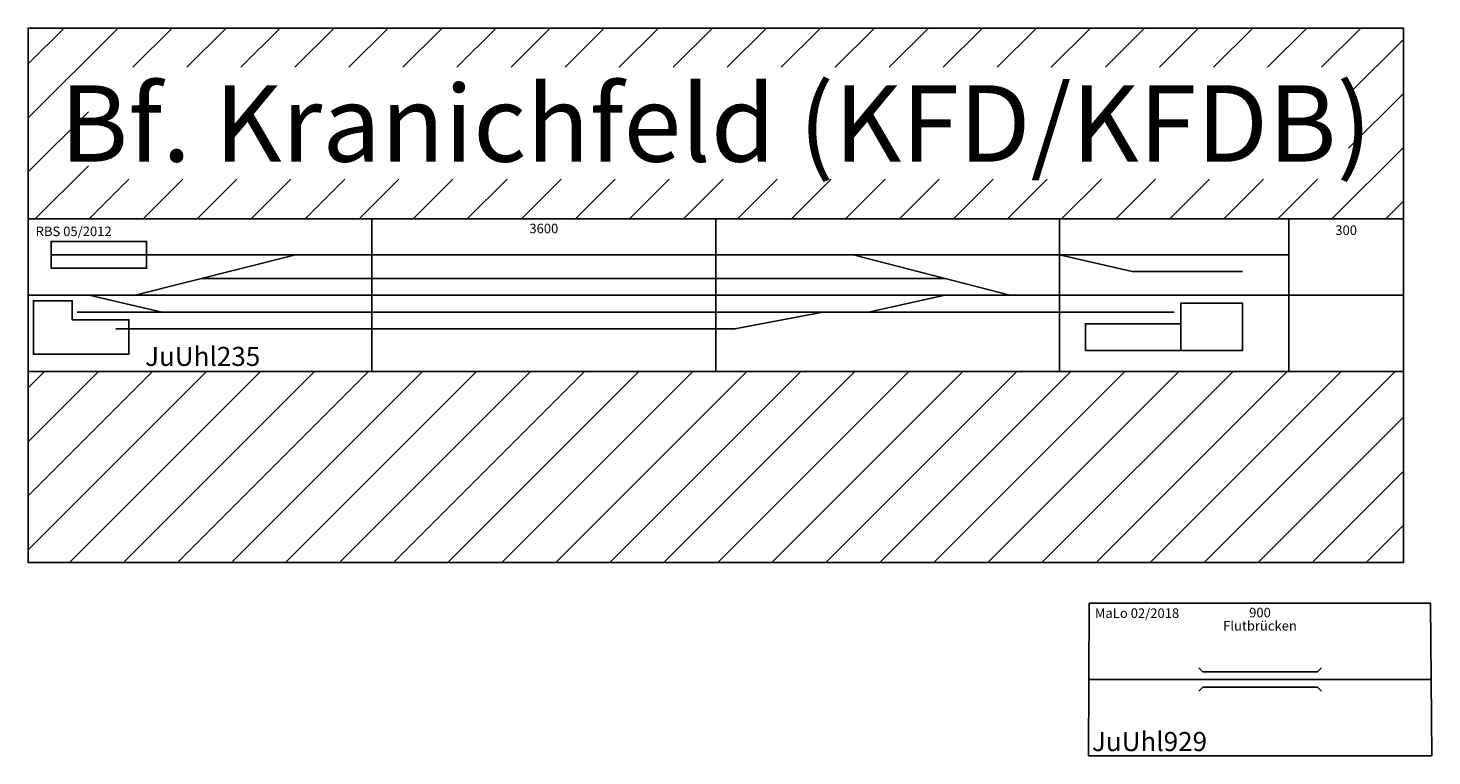
# Model space of a CAD drawing. Extents: x -25085 to 32370, y -3259 to 22759.
# Drawn here: x -22789 to -19114, y 4948 to 6855 of the extents above; entities that cross this region are included whole.
import ezdxf
from ezdxf.enums import TextEntityAlignment as Align

# ---------------------------------------------------------------- set-up
doc = ezdxf.new("R2010")
doc.units = 0
doc.header["$MEASUREMENT"] = 0
doc.layers.get('0').update_dxf_attribs({"linetype": 'CONTINUOUS'})
doc.layers.add('Bedienraum', color=2, linetype='CONTINUOUS', lineweight=25)
pattern_1 = [(45, (-15896.56, -36975.6), (-70.71068, 70.71068), [])]

# ---------------------------------------------------------------- blocks, each defined once
blk = doc.blocks.new('A$C116F350D')
at = {"layer": 'Bedienraum'}
h = blk.add_hatch(dxfattribs=at)
h.set_pattern_fill('_U', color=256, scale=100, angle=45, style=0, pattern_type=0)
h.set_pattern_definition(pattern_1)
h.paths.add_polyline_path([(3300, 900), (3300, 900), (0, 900), (0, 1400), (3600, 1400), (3600, 900)])
h.paths.add_polyline_path([(157.8, 1003.9), (157.8, 1297.2), (3456.2, 1297.2), (3456.2, 1003.9)], flags=16)
h = blk.add_hatch(dxfattribs=at)
h.set_pattern_fill('_U', color=256, scale=100, angle=45, style=0, pattern_type=0)
h.set_pattern_definition(pattern_1)
h.paths.add_polyline_path([(0, 0), (3600, 0), (3600, 500), (3300, 500), (3300, 500), (0, 500)])
blk.add_line((2890, 762), (3178.3, 762))
for points in [[(0, 500), (900, 500), (900, 900), (0, 900)], [(900, 500), (1800, 500), (1800, 900), (900, 900)], [(1800, 500), (2700, 500), (2700, 900), (1800, 900)], [(2700, 500), (3300, 500), (3300, 900), (2700, 900)], [(3300, 500), (3600, 500), (3600, 900), (3300, 900)]]:
    blk.add_lwpolyline(points, close=True)
at = {"color": 3}
for points in [[(60, 771), (310, 771), (310, 841), (60, 841)], [(3017.4, 555.5), (3178.8, 555.5), (3178.8, 679.1), (3017.4, 679.1)], [(2767.4, 555.5), (3017.4, 555.5), (3017.4, 625.5), (2767.4, 625.5)]]:
    blk.add_lwpolyline(points, close=True, dxfattribs=at)
for points in [[(60, 806), (3300, 806)], [(280, 700), (700, 806)], [(2160, 806), (2570, 700)], [(2700, 806), (2890, 762)], [(454.3, 744), (2399.8, 744)], [(3300, 700), (0, 700)], [(160, 700), (350, 656)], [(2400, 700), (2200, 656)], [(3300, 700), (3600, 700)], [(128.2, 656), (3000, 656)], [(2080, 656), (1850, 612), (230, 612)]]:
    blk.add_lwpolyline(points)
for points in [[(115.7, 636), (115.7, 685.7), (14, 685.7), (14, 636)], [(14, 636), (14, 545.7), (264, 545.7), (264, 636), (115.7, 636)]]:
    blk.add_lwpolyline(points, dxfattribs=at)
at = {"layer": 'Bedienraum'}
for points in [[(0, 900), (3600, 900), (3600, 1400), (0, 1400)], [(3600, 500), (0, 500), (0, 0), (3600, 0)]]:
    blk.add_lwpolyline(points, close=True, dxfattribs=at)
for s, height, p in [('Bf. Kranichfeld (KFD/KFDB)', 200, (1800, 1150)), ('3600', 25, (1350, 875)), ('300', 25, (3450, 870.4))]:
    blk.add_text(s, height=height).set_placement(p, align=Align.MIDDLE_CENTER)
at = {"color": 2}
blk.add_text('RBS 05/2012 ', height=25, dxfattribs=at).set_placement((19.8, 867.5), align=Align.MIDDLE_LEFT)
blk.add_text('JuUhl235 ', height=50).set_placement((306.2, 540), align=Align.MIDDLE_LEFT)
blk = doc.blocks.new('A$C697E0089')
for p, q in [((0, 0), (2.3, 400)), ((2.3, 400), (895.7, 400)), ((895.7, 400), (899, 0)), ((1.1, 200), (897.4, 200)), ((0, 0), (898, 0))]:
    blk.add_line(p, q)
at = {"color": 3}
for p, q in [((299.3, 220), (288.7, 230.6)), ((599.3, 220), (609.9, 230.6)), ((299.3, 220), (599.3, 220)), ((299.3, 180), (288.7, 169.4)), ((299.3, 180), (599.3, 180)), ((599.3, 180), (609.9, 169.4))]:
    blk.add_line(p, q, dxfattribs=at)
at = {"color": 2}
blk.add_text('MaLo 02/2018', height=25, dxfattribs=at).set_placement((16.8, 374.1), align=Align.MIDDLE_LEFT)
for s, p in [('900', (449, 375.6)), ('Flutbrücken', (449, 341))]:
    blk.add_text(s, height=25).set_placement(p, align=Align.MIDDLE_CENTER)
blk.add_text('JuUhl929', height=50).set_placement((9, 37.7), align=Align.MIDDLE_LEFT)

msp = doc.modelspace()

# ---------------------------------------------------------------- block references
for name, p in [('A$C116F350D', (-22788.9, 5455)), ('A$C697E0089', (-20013.4, 4948.4))]:
    msp.add_blockref(name, p)

doc.saveas('drawing.dxf')
